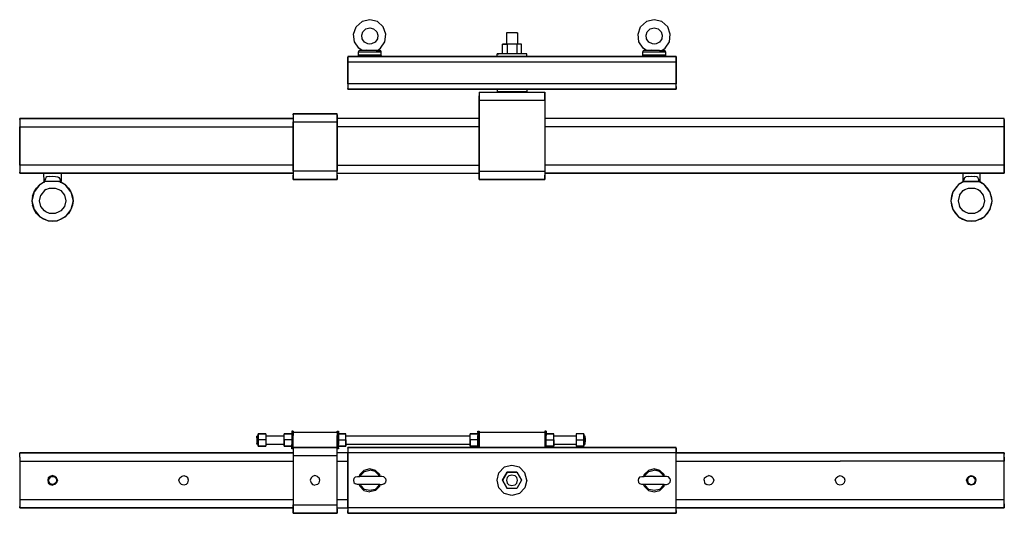
# Model space of a CAD drawing. Extents: x 7.9 to 93.1, y 45.2 to 80.6.
# Drawn here: x 7.9 to 52.9, y 58 to 80.6 of the extents above; entities that cross this region are included whole.
import ezdxf

# ---------------------------------------------------------------- set-up
doc = ezdxf.new("R2010")
doc.units = 0
doc.header["$MEASUREMENT"] = 0
doc.layers.get('0').update_dxf_attribs({"linetype": 'CONTINUOUS'})

msp = doc.modelspace()

# ---------------------------------------------------------------- linework, layer by layer
for p, q in [((23.191, 79.921), (23.322, 80.254)), ((23.584, 80.492), (23.322, 80.254)), ((23.941, 80.575), (23.584, 80.492)), ((23.762, 80.159), (23.631, 80.04)), ((23.762, 80.159), (23.941, 80.206)), ((24.285, 80.492), (23.941, 80.575)), ((23.941, 80.206), (24.107, 80.159)), ((24.107, 80.159), (24.238, 80.04)), ((24.547, 80.254), (24.285, 80.492)), ((24.678, 79.921), (24.547, 80.254)), ((36.202, 79.921), (36.321, 80.254)), ((36.595, 80.492), (36.321, 80.254)), ((36.94, 80.575), (36.595, 80.492)), ((36.761, 80.159), (36.63, 80.04)), ((36.761, 80.159), (36.94, 80.206)), ((37.284, 80.492), (36.94, 80.575)), ((36.94, 80.206), (37.118, 80.159)), ((37.118, 80.159), (37.249, 80.04)), ((37.558, 80.254), (37.284, 80.492)), ((37.677, 79.921), (37.558, 80.254)), ((23.239, 79.564), (23.191, 79.921)), ((23.572, 79.873), (23.619, 80.016)), ((23.584, 79.695), (23.572, 79.873)), ((23.619, 79.647), (23.584, 79.695)), ((23.631, 80.04), (23.619, 80.016)), ((24.238, 80.04), (24.262, 80.016)), ((24.262, 80.016), (24.309, 79.873)), ((24.285, 79.695), (24.262, 79.647)), ((24.309, 79.873), (24.285, 79.695)), ((24.63, 79.564), (24.678, 79.921)), ((30.22, 79.968), (30.184, 79.968)), ((30.184, 79.968), (30.184, 79.457)), ((30.22, 79.968), (30.184, 79.968)), ((30.315, 79.968), (30.22, 79.968)), ((30.315, 79.968), (30.22, 79.968)), ((30.434, 79.968), (30.315, 79.968)), ((30.434, 79.968), (30.315, 79.968)), ((30.565, 79.968), (30.434, 79.968)), ((30.565, 79.968), (30.434, 79.968)), ((30.66, 79.968), (30.565, 79.968)), ((30.66, 79.968), (30.565, 79.968)), ((30.66, 79.968), (30.684, 79.968)), ((30.684, 79.968), (30.66, 79.968)), ((30.684, 79.968), (30.684, 79.457)), ((36.238, 79.564), (36.202, 79.921)), ((36.571, 79.873), (36.618, 80.016)), ((36.595, 79.695), (36.571, 79.873)), ((36.618, 79.647), (36.595, 79.695)), ((36.63, 80.04), (36.618, 80.016)), ((37.249, 80.04), (37.261, 80.016)), ((37.261, 80.016), (37.308, 79.873)), ((37.284, 79.695), (37.261, 79.647)), ((37.308, 79.873), (37.284, 79.695)), ((37.641, 79.564), (37.677, 79.921)), ((23.441, 79.267), (23.239, 79.564)), ((23.584, 79.171), (23.441, 79.267)), ((23.691, 79.552), (23.619, 79.647)), ((23.845, 79.469), (23.691, 79.552)), ((23.941, 79.457), (23.845, 79.469)), ((24.024, 79.469), (23.941, 79.457)), ((24.178, 79.552), (24.024, 79.469)), ((24.262, 79.647), (24.178, 79.552)), ((24.285, 79.171), (24.428, 79.267)), ((24.428, 79.267), (24.63, 79.564)), ((30.006, 79.017), (30.006, 79.457)), ((30.006, 79.457), (30.22, 79.457)), ((30.22, 79.457), (30.006, 79.457)), ((30.66, 79.457), (30.22, 79.457)), ((30.22, 79.457), (30.22, 79.017)), ((30.66, 79.457), (30.22, 79.457)), ((30.874, 79.457), (30.66, 79.457)), ((30.66, 79.457), (30.66, 79.017)), ((30.874, 79.457), (30.66, 79.457)), ((30.874, 79.017), (30.874, 79.457)), ((36.44, 79.267), (36.238, 79.564)), ((36.583, 79.171), (36.44, 79.267)), ((36.69, 79.552), (36.618, 79.647)), ((36.856, 79.469), (36.69, 79.552)), ((36.94, 79.457), (36.856, 79.469)), ((37.035, 79.469), (36.94, 79.457)), ((37.189, 79.552), (37.035, 79.469)), ((37.261, 79.647), (37.189, 79.552)), ((37.296, 79.171), (37.439, 79.267)), ((37.439, 79.267), (37.641, 79.564)), ((22.942, 78.898), (22.942, 78.862)), ((37.939, 78.898), (22.942, 78.898)), ((22.942, 78.898), (22.942, 78.862)), ((22.942, 78.898), (37.939, 78.898)), ((22.942, 78.862), (22.942, 78.779)), ((22.942, 78.779), (22.942, 78.862)), ((22.942, 78.779), (22.942, 78.648)), ((22.942, 78.648), (22.942, 78.779)), ((23.417, 79.124), (23.405, 79.088)), ((23.477, 79.088), (23.405, 79.088)), ((23.405, 79.088), (23.405, 78.957)), ((23.477, 78.957), (23.405, 78.957)), ((23.405, 78.957), (23.417, 78.934)), ((23.441, 79.148), (23.417, 79.124)), ((23.441, 78.91), (23.417, 78.934)), ((23.465, 79.16), (23.441, 79.148)), ((23.465, 78.898), (23.441, 78.91)), ((23.584, 79.171), (23.465, 79.16)), ((23.524, 79.16), (23.465, 79.16)), ((23.667, 79.088), (23.477, 79.088)), ((23.667, 78.957), (23.477, 78.957)), ((23.703, 79.16), (23.524, 79.16)), ((23.596, 79.171), (23.584, 79.171)), ((23.608, 79.171), (23.596, 79.171)), ((23.655, 79.171), (23.608, 79.171)), ((23.798, 79.183), (23.655, 79.171)), ((23.941, 79.088), (23.667, 79.088)), ((23.941, 78.957), (23.667, 78.957)), ((23.941, 79.16), (23.703, 79.16)), ((23.798, 79.183), (24.107, 79.183)), ((24.178, 79.16), (23.941, 79.16)), ((24.202, 79.088), (23.941, 79.088)), ((24.202, 78.957), (23.941, 78.957)), ((24.107, 79.183), (24.226, 79.171)), ((24.345, 79.16), (24.178, 79.16)), ((24.392, 79.088), (24.202, 79.088)), ((24.392, 78.957), (24.202, 78.957)), ((24.226, 79.171), (24.274, 79.171)), ((24.274, 79.171), (24.285, 79.171)), ((24.285, 79.171), (24.416, 79.16)), ((24.416, 79.16), (24.345, 79.16)), ((24.464, 79.088), (24.392, 79.088)), ((24.464, 78.957), (24.392, 78.957)), ((24.44, 78.91), (24.404, 78.898)), ((24.44, 79.148), (24.416, 79.16)), ((24.464, 79.124), (24.44, 79.148)), ((24.464, 78.934), (24.44, 78.91)), ((24.464, 79.088), (24.464, 79.124)), ((24.464, 78.957), (24.464, 79.088)), ((24.464, 78.934), (24.464, 78.957)), ((29.756, 78.898), (29.756, 79.017)), ((29.756, 79.017), (29.839, 79.017)), ((29.839, 79.017), (29.756, 79.017)), ((30.089, 79.017), (29.839, 79.017)), ((30.089, 79.017), (29.839, 79.017)), ((30.434, 79.017), (30.089, 79.017)), ((30.434, 79.017), (30.089, 79.017)), ((30.779, 79.017), (30.434, 79.017)), ((30.779, 79.017), (30.434, 79.017)), ((31.029, 79.017), (30.779, 79.017)), ((31.029, 79.017), (30.779, 79.017)), ((31.124, 79.017), (31.029, 79.017)), ((31.124, 79.017), (31.029, 79.017)), ((31.124, 78.898), (31.124, 79.017)), ((36.416, 79.124), (36.404, 79.088)), ((36.476, 79.088), (36.404, 79.088)), ((36.404, 79.088), (36.404, 78.957)), ((36.476, 78.957), (36.404, 78.957)), ((36.404, 78.957), (36.416, 78.934)), ((36.44, 79.148), (36.416, 79.124)), ((36.44, 78.91), (36.416, 78.934)), ((36.464, 79.16), (36.44, 79.148)), ((36.476, 78.898), (36.44, 78.91)), ((36.583, 79.171), (36.464, 79.16)), ((36.523, 79.16), (36.464, 79.16)), ((36.678, 79.088), (36.476, 79.088)), ((36.678, 78.957), (36.476, 78.957)), ((36.702, 79.16), (36.523, 79.16)), ((36.595, 79.171), (36.583, 79.171)), ((36.607, 79.171), (36.595, 79.171)), ((36.666, 79.171), (36.607, 79.171)), ((36.797, 79.183), (36.666, 79.171)), ((36.94, 79.088), (36.678, 79.088)), ((36.94, 78.957), (36.678, 78.957)), ((36.94, 79.16), (36.702, 79.16)), ((36.797, 79.183), (37.106, 79.183)), ((37.177, 79.16), (36.94, 79.16)), ((37.201, 79.088), (36.94, 79.088)), ((37.201, 78.957), (36.94, 78.957)), ((37.106, 79.183), (37.237, 79.171)), ((37.177, 79.16), (37.356, 79.16)), ((37.403, 79.088), (37.201, 79.088)), ((37.403, 78.957), (37.201, 78.957)), ((37.237, 79.171), (37.273, 79.171)), ((37.273, 79.171), (37.284, 79.171)), ((37.284, 79.171), (37.296, 79.171)), ((37.415, 79.16), (37.296, 79.171)), ((37.356, 79.16), (37.415, 79.16)), ((37.475, 79.088), (37.403, 79.088)), ((37.475, 78.957), (37.403, 78.957)), ((37.439, 78.91), (37.403, 78.898)), ((37.439, 79.148), (37.415, 79.16)), ((37.463, 79.124), (37.439, 79.148)), ((37.463, 78.934), (37.439, 78.91)), ((37.475, 79.088), (37.463, 79.124)), ((37.463, 78.934), (37.475, 78.957)), ((37.475, 78.957), (37.475, 79.088)), ((37.939, 78.862), (37.939, 78.898)), ((37.939, 78.898), (37.939, 78.862)), ((37.939, 78.779), (37.939, 78.862)), ((37.939, 78.862), (37.939, 78.779)), ((37.939, 78.648), (37.939, 78.779)), ((37.939, 78.779), (37.939, 78.648)), ((22.942, 78.648), (22.942, 77.649)), ((22.942, 77.649), (22.942, 78.648)), ((22.942, 78.648), (37.939, 78.648)), ((37.939, 77.649), (37.939, 78.648)), ((37.939, 78.648), (37.939, 77.649)), ((22.942, 77.649), (22.942, 77.518)), ((37.939, 77.649), (22.942, 77.649)), ((22.942, 77.649), (22.942, 77.518)), ((22.942, 77.518), (22.942, 77.435)), ((22.942, 77.518), (22.942, 77.435)), ((22.942, 77.435), (22.942, 77.399)), ((22.942, 77.399), (22.942, 77.435)), ((37.939, 77.518), (37.939, 77.649)), ((37.939, 77.518), (37.939, 77.649)), ((37.939, 77.435), (37.939, 77.518)), ((37.939, 77.518), (37.939, 77.435)), ((37.939, 77.399), (37.939, 77.435)), ((37.939, 77.435), (37.939, 77.399)), ((37.939, 77.399), (22.942, 77.399)), ((22.942, 77.399), (37.939, 77.399)), ((28.936, 77.269), (31.944, 77.269)), ((28.936, 77.269), (28.936, 77.221)), ((28.936, 77.269), (31.944, 77.269)), ((28.936, 77.269), (28.936, 77.221)), ((28.936, 77.221), (28.936, 77.09)), ((28.936, 77.221), (28.936, 77.09)), ((28.936, 77.09), (28.936, 76.9)), ((28.936, 76.9), (28.936, 77.09)), ((29.756, 77.399), (29.756, 77.28)), ((29.756, 77.28), (29.839, 77.28)), ((29.839, 77.28), (29.756, 77.28)), ((30.089, 77.28), (29.839, 77.28)), ((30.089, 77.28), (29.839, 77.28)), ((30.434, 77.28), (30.089, 77.28)), ((30.434, 77.28), (30.089, 77.28)), ((30.184, 77.28), (30.184, 77.269)), ((30.779, 77.28), (30.434, 77.28)), ((30.779, 77.28), (30.434, 77.28)), ((30.684, 77.269), (30.684, 77.28)), ((31.029, 77.28), (30.779, 77.28)), ((31.029, 77.28), (30.779, 77.28)), ((31.124, 77.28), (31.029, 77.28)), ((31.124, 77.28), (31.029, 77.28)), ((31.124, 77.399), (31.124, 77.28)), ((31.944, 77.269), (31.944, 77.221)), ((31.944, 77.269), (31.944, 77.221)), ((31.944, 77.09), (31.944, 77.221)), ((31.944, 77.221), (31.944, 77.09)), ((31.944, 76.9), (31.944, 77.09)), ((31.944, 77.09), (31.944, 76.9)), ((28.936, 76.9), (31.944, 76.9)), ((28.936, 76.9), (28.936, 73.653)), ((28.936, 73.653), (28.936, 76.9)), ((31.944, 76.9), (31.944, 73.653)), ((31.944, 76.9), (31.944, 73.653)), ((20.432, 76.27), (20.432, 76.222)), ((22.442, 76.27), (20.432, 76.27)), ((20.432, 76.222), (20.432, 76.27)), ((20.432, 76.27), (22.442, 76.27)), ((20.432, 76.222), (20.432, 76.091)), ((20.432, 76.222), (20.432, 76.091)), ((20.432, 76.091), (20.432, 75.901)), ((20.432, 76.091), (20.432, 75.901)), ((22.442, 76.222), (22.442, 76.27)), ((22.442, 76.222), (22.442, 76.27)), ((22.442, 76.091), (22.442, 76.222)), ((22.442, 76.222), (22.442, 76.091)), ((22.442, 75.901), (22.442, 76.091)), ((22.442, 76.091), (22.442, 75.901)), ((7.933, 76.056), (7.933, 76.008)), ((20.432, 76.056), (7.933, 76.056)), ((7.933, 76.008), (7.933, 76.056)), ((7.933, 76.056), (20.432, 76.056)), ((7.933, 76.008), (7.933, 75.865)), ((7.933, 76.008), (7.933, 75.865)), ((7.933, 75.865), (7.933, 75.675)), ((7.933, 75.865), (7.933, 75.675)), ((7.933, 75.675), (7.933, 73.927)), ((7.933, 73.927), (7.933, 75.675)), ((7.933, 75.675), (20.432, 75.675)), ((20.432, 75.901), (20.432, 73.653)), ((20.432, 75.901), (22.442, 75.901)), ((20.432, 73.653), (20.432, 75.901)), ((28.936, 76.056), (22.43, 76.056)), ((28.936, 76.056), (22.43, 76.056)), ((22.442, 73.653), (22.442, 75.901)), ((22.442, 75.901), (22.442, 73.653)), ((28.936, 75.675), (22.442, 75.675)), ((52.947, 76.056), (31.944, 76.056)), ((52.947, 76.056), (31.944, 76.056)), ((52.947, 75.675), (31.944, 75.675)), ((52.947, 76.008), (52.947, 76.056)), ((52.947, 76.008), (52.947, 76.056)), ((52.947, 75.865), (52.947, 76.008)), ((52.947, 76.008), (52.947, 75.865)), ((52.947, 75.675), (52.947, 75.865)), ((52.947, 75.865), (52.947, 75.675)), ((52.947, 73.927), (52.947, 75.675)), ((52.947, 75.675), (52.947, 73.927)), ((7.933, 73.927), (7.933, 73.736)), ((20.432, 73.927), (7.933, 73.927)), ((7.933, 73.927), (7.933, 73.736)), ((22.442, 73.927), (28.936, 73.927)), ((37.939, 73.927), (31.944, 73.927)), ((52.947, 73.927), (37.939, 73.927)), ((52.947, 73.736), (52.947, 73.927)), ((52.947, 73.927), (52.947, 73.736)), ((7.933, 73.736), (7.933, 73.606)), ((7.933, 73.736), (7.933, 73.606)), ((7.933, 73.606), (7.933, 73.558)), ((7.933, 73.558), (7.933, 73.606)), ((7.933, 73.558), (20.432, 73.558)), ((20.432, 73.558), (7.933, 73.558)), ((9.051, 73.177), (9.039, 73.558)), ((9.181, 73.391), (9.134, 73.356)), ((9.3, 73.415), (9.181, 73.391)), ((9.3, 73.415), (9.431, 73.427)), ((9.431, 73.427), (9.574, 73.415)), ((9.574, 73.415), (9.681, 73.391)), ((9.681, 73.391), (9.728, 73.356)), ((9.824, 73.558), (9.824, 73.177)), ((20.432, 73.653), (20.432, 73.463)), ((22.442, 73.653), (20.432, 73.653)), ((20.432, 73.653), (20.432, 73.463)), ((20.432, 73.463), (20.432, 73.32)), ((20.432, 73.32), (20.432, 73.463)), ((22.442, 73.463), (22.442, 73.653)), ((22.442, 73.463), (22.442, 73.653)), ((22.442, 73.558), (28.936, 73.558)), ((22.442, 73.558), (28.936, 73.558)), ((22.442, 73.32), (22.442, 73.463)), ((22.442, 73.463), (22.442, 73.32)), ((28.936, 73.653), (31.944, 73.653)), ((28.936, 73.653), (28.936, 73.463)), ((28.936, 73.463), (28.936, 73.653)), ((28.936, 73.463), (28.936, 73.32)), ((28.936, 73.32), (28.936, 73.463)), ((31.944, 73.653), (31.944, 73.463)), ((31.944, 73.653), (31.944, 73.463)), ((31.944, 73.558), (52.947, 73.558)), ((52.947, 73.558), (31.944, 73.558)), ((31.944, 73.32), (31.944, 73.463)), ((31.944, 73.463), (31.944, 73.32)), ((51.056, 73.558), (51.056, 73.177)), ((51.152, 73.356), (51.187, 73.391)), ((51.306, 73.415), (51.187, 73.391)), ((51.306, 73.415), (51.437, 73.427)), ((51.437, 73.427), (51.58, 73.415)), ((51.699, 73.391), (51.58, 73.415)), ((51.734, 73.356), (51.699, 73.391)), ((51.83, 73.558), (51.83, 73.177)), ((52.947, 73.606), (52.947, 73.736)), ((52.947, 73.736), (52.947, 73.606)), ((52.947, 73.558), (52.947, 73.606)), ((52.947, 73.606), (52.947, 73.558)), ((8.848, 73.035), (8.587, 72.702)), ((8.706, 72.88), (8.848, 73.035)), ((9.098, 73.177), (8.848, 73.035)), ((8.848, 73.035), (9.027, 73.142)), ((9.027, 73.142), (9.074, 73.154)), ((9.086, 73.177), (9.051, 73.177)), ((9.086, 73.177), (9.051, 73.177)), ((9.11, 73.308), (9.086, 73.249)), ((9.086, 73.249), (9.086, 73.177)), ((9.788, 73.177), (9.086, 73.177)), ((9.788, 73.177), (9.086, 73.177)), ((9.134, 73.356), (9.11, 73.308)), ((9.717, 73.177), (9.824, 73.177)), ((9.728, 73.356), (9.764, 73.308)), ((9.764, 73.308), (9.776, 73.249)), ((10.014, 73.035), (9.764, 73.177)), ((9.776, 73.249), (9.788, 73.177)), ((9.824, 73.177), (9.788, 73.177)), ((9.788, 73.177), (9.824, 73.177)), ((9.788, 73.154), (9.835, 73.142)), ((9.835, 73.142), (10.014, 73.035)), ((10.014, 73.035), (10.168, 72.88)), ((10.276, 72.702), (10.014, 73.035)), ((20.432, 73.32), (20.432, 73.273)), ((20.432, 73.273), (20.432, 73.32)), ((22.442, 73.273), (20.432, 73.273)), ((20.432, 73.273), (22.442, 73.273)), ((22.442, 73.273), (22.442, 73.32)), ((22.442, 73.32), (22.442, 73.273)), ((28.936, 73.32), (28.936, 73.273)), ((28.936, 73.273), (28.936, 73.32)), ((31.944, 73.273), (28.936, 73.273)), ((28.936, 73.273), (31.944, 73.273)), ((31.944, 73.273), (31.944, 73.32)), ((31.944, 73.32), (31.944, 73.273)), ((50.854, 73.035), (50.593, 72.702)), ((50.854, 73.035), (50.712, 72.88)), ((51.116, 73.177), (50.854, 73.035)), ((51.033, 73.142), (50.854, 73.035)), ((51.092, 73.166), (51.033, 73.142)), ((51.056, 73.177), (51.092, 73.177)), ((51.092, 73.177), (51.056, 73.177)), ((51.092, 73.177), (51.104, 73.249)), ((51.092, 73.177), (51.794, 73.177)), ((51.794, 73.177), (51.092, 73.177)), ((51.116, 73.308), (51.104, 73.249)), ((51.116, 73.308), (51.152, 73.356)), ((51.77, 73.308), (51.734, 73.356)), ((51.782, 73.249), (51.77, 73.308)), ((52.032, 73.035), (51.77, 73.177)), ((51.794, 73.177), (51.782, 73.249)), ((51.83, 73.177), (51.794, 73.177)), ((51.83, 73.177), (51.794, 73.177)), ((51.853, 73.142), (51.794, 73.166)), ((52.032, 73.035), (51.853, 73.142)), ((52.174, 72.88), (52.032, 73.035)), ((52.293, 72.702), (52.032, 73.035)), ((8.587, 72.702), (8.492, 72.297)), ((8.515, 72.511), (8.492, 72.297)), ((8.515, 72.511), (8.587, 72.702)), ((8.587, 72.702), (8.706, 72.88)), ((8.836, 72.297), (8.896, 72.559)), ((9.062, 72.773), (8.896, 72.559)), ((9.134, 72.821), (9.062, 72.773)), ((9.134, 72.821), (9.3, 72.88)), ((9.3, 72.88), (9.562, 72.88)), ((9.562, 72.88), (9.728, 72.821)), ((9.728, 72.821), (9.812, 72.773)), ((9.812, 72.773), (9.978, 72.559)), ((9.978, 72.559), (10.038, 72.297)), ((10.168, 72.88), (10.276, 72.702)), ((10.276, 72.702), (10.347, 72.511)), ((10.276, 72.702), (10.371, 72.297)), ((10.347, 72.511), (10.371, 72.297)), ((50.593, 72.702), (50.509, 72.297)), ((50.533, 72.511), (50.509, 72.297)), ((50.593, 72.702), (50.533, 72.511)), ((50.712, 72.88), (50.593, 72.702)), ((50.902, 72.559), (50.842, 72.297)), ((50.902, 72.559), (51.068, 72.773)), ((51.068, 72.773), (51.14, 72.821)), ((51.14, 72.821), (51.306, 72.88)), ((51.306, 72.88), (51.58, 72.88)), ((51.58, 72.88), (51.746, 72.821)), ((51.746, 72.821), (51.818, 72.773)), ((51.818, 72.773), (51.984, 72.559)), ((51.984, 72.559), (52.044, 72.297)), ((52.293, 72.702), (52.174, 72.88)), ((52.353, 72.511), (52.293, 72.702)), ((52.293, 72.702), (52.377, 72.297)), ((52.353, 72.511), (52.377, 72.297)), ((8.492, 72.297), (8.515, 72.095)), ((8.492, 72.297), (8.587, 71.893)), ((8.587, 71.893), (8.515, 72.095)), ((8.896, 72.036), (8.836, 72.297)), ((9.062, 71.833), (8.896, 72.036)), ((9.978, 72.036), (9.812, 71.833)), ((10.038, 72.297), (9.978, 72.036)), ((10.371, 72.297), (10.276, 71.893)), ((10.347, 72.095), (10.276, 71.893)), ((10.371, 72.297), (10.347, 72.095)), ((50.509, 72.297), (50.533, 72.095)), ((50.509, 72.297), (50.593, 71.893)), ((50.533, 72.095), (50.593, 71.893)), ((50.842, 72.297), (50.902, 72.036)), ((51.068, 71.833), (50.902, 72.036)), ((51.984, 72.036), (51.818, 71.833)), ((52.044, 72.297), (51.984, 72.036)), ((52.377, 72.297), (52.293, 71.893)), ((52.293, 71.893), (52.353, 72.095)), ((52.377, 72.297), (52.353, 72.095)), ((8.706, 71.715), (8.587, 71.893)), ((8.587, 71.893), (8.848, 71.572)), ((8.848, 71.572), (8.706, 71.715)), ((9.134, 71.786), (9.062, 71.833)), ((9.3, 71.715), (9.134, 71.786)), ((9.562, 71.715), (9.3, 71.715)), ((9.728, 71.786), (9.562, 71.715)), ((9.812, 71.833), (9.728, 71.786)), ((10.276, 71.893), (10.014, 71.572)), ((10.168, 71.715), (10.014, 71.572)), ((10.276, 71.893), (10.168, 71.715)), ((50.593, 71.893), (50.712, 71.715)), ((50.593, 71.893), (50.854, 71.572)), ((50.712, 71.715), (50.854, 71.572)), ((51.14, 71.786), (51.068, 71.833)), ((51.306, 71.715), (51.14, 71.786)), ((51.58, 71.715), (51.306, 71.715)), ((51.746, 71.786), (51.58, 71.715)), ((51.818, 71.833), (51.746, 71.786)), ((52.293, 71.893), (52.032, 71.572)), ((52.032, 71.572), (52.174, 71.715)), ((52.174, 71.715), (52.293, 71.893)), ((9.027, 71.453), (8.848, 71.572)), ((8.848, 71.572), (9.229, 71.382)), ((9.229, 71.382), (9.027, 71.453)), ((9.431, 71.358), (9.229, 71.382)), ((9.229, 71.382), (9.645, 71.382)), ((9.645, 71.382), (9.431, 71.358)), ((9.645, 71.382), (10.014, 71.572)), ((9.835, 71.453), (9.645, 71.382)), ((10.014, 71.572), (9.835, 71.453)), ((50.854, 71.572), (51.033, 71.453)), ((50.854, 71.572), (51.235, 71.382)), ((51.033, 71.453), (51.235, 71.382)), ((51.437, 71.358), (51.235, 71.382)), ((51.235, 71.382), (51.651, 71.382)), ((51.651, 71.382), (51.437, 71.358)), ((51.651, 71.382), (52.032, 71.572)), ((51.853, 71.453), (51.651, 71.382)), ((51.853, 71.453), (52.032, 71.572)), ((20.432, 61.772), (20.373, 61.772)), ((20.373, 61.772), (20.373, 61.713)), ((20.373, 61.772), (20.373, 61.713)), ((20.373, 61.713), (20.373, 61.57)), ((20.373, 61.713), (20.373, 61.57)), ((20.432, 61.713), (20.432, 61.772)), ((20.432, 61.772), (20.432, 61.713)), ((20.432, 61.57), (20.432, 61.713)), ((20.432, 61.713), (20.432, 61.57)), ((22.442, 61.713), (20.432, 61.713)), ((22.442, 61.713), (22.442, 61.772)), ((22.442, 61.772), (22.501, 61.772)), ((22.442, 61.772), (22.442, 61.713)), ((22.442, 61.713), (22.442, 61.57)), ((22.442, 61.713), (22.442, 61.57)), ((22.501, 61.772), (22.501, 61.713)), ((22.501, 61.772), (22.501, 61.713)), ((22.501, 61.57), (22.501, 61.713)), ((22.501, 61.713), (22.501, 61.57)), ((28.876, 61.713), (28.876, 61.772)), ((28.876, 61.772), (28.936, 61.772)), ((28.876, 61.772), (28.876, 61.713)), ((28.876, 61.713), (28.876, 61.57)), ((28.876, 61.713), (28.876, 61.57)), ((28.936, 61.772), (28.936, 61.713)), ((28.936, 61.772), (28.936, 61.713)), ((28.936, 61.57), (28.936, 61.713)), ((28.936, 61.713), (28.936, 61.57)), ((31.944, 61.713), (28.936, 61.713)), ((32.004, 61.772), (31.944, 61.772)), ((31.944, 61.772), (31.944, 61.713)), ((31.944, 61.772), (31.944, 61.713)), ((31.944, 61.713), (31.944, 61.57)), ((31.944, 61.713), (31.944, 61.57)), ((32.004, 61.713), (32.004, 61.772)), ((32.004, 61.772), (32.004, 61.713)), ((32.004, 61.57), (32.004, 61.713)), ((32.004, 61.713), (32.004, 61.57)), ((18.838, 61.546), (18.779, 61.546)), ((18.779, 61.522), (18.779, 61.546)), ((18.779, 61.546), (18.779, 61.522)), ((18.779, 61.463), (18.779, 61.522)), ((18.779, 61.522), (18.779, 61.463)), ((18.779, 61.463), (18.779, 61.368)), ((18.779, 61.463), (18.779, 61.368)), ((18.779, 61.368), (18.779, 61.273)), ((18.779, 61.368), (18.779, 61.273)), ((18.779, 61.273), (18.779, 61.201)), ((18.779, 61.273), (18.779, 61.201)), ((19.183, 61.641), (18.838, 61.641)), ((18.838, 61.641), (19.183, 61.641)), ((18.838, 61.368), (18.838, 61.641)), ((18.838, 61.641), (18.838, 61.368)), ((19.183, 61.368), (18.838, 61.368)), ((18.838, 61.082), (18.838, 61.368)), ((18.838, 61.368), (18.838, 61.082)), ((19.183, 61.641), (19.183, 61.368)), ((19.183, 61.641), (19.183, 61.368)), ((20.028, 61.546), (19.183, 61.546)), ((19.183, 61.368), (19.183, 61.082)), ((19.183, 61.368), (19.183, 61.082)), ((20.373, 61.641), (20.028, 61.641)), ((20.028, 61.641), (20.373, 61.641)), ((20.028, 61.368), (20.028, 61.641)), ((20.028, 61.368), (20.028, 61.641)), ((20.373, 61.368), (20.028, 61.368)), ((20.028, 61.082), (20.028, 61.368)), ((20.028, 61.368), (20.028, 61.082)), ((20.373, 61.57), (20.373, 61.368)), ((20.373, 61.57), (20.373, 61.368)), ((20.373, 61.368), (20.373, 61.166)), ((20.373, 61.368), (20.373, 61.166)), ((20.432, 61.368), (20.432, 61.57)), ((20.432, 61.368), (20.432, 61.57)), ((20.432, 61.166), (20.432, 61.368)), ((20.432, 61.166), (20.432, 61.368)), ((22.442, 61.57), (22.442, 61.368)), ((22.442, 61.368), (22.442, 61.57)), ((22.442, 61.368), (22.442, 61.166)), ((22.442, 61.166), (22.442, 61.368)), ((22.501, 61.641), (22.846, 61.641)), ((22.846, 61.641), (22.501, 61.641)), ((22.501, 61.368), (22.501, 61.57)), ((22.501, 61.57), (22.501, 61.368)), ((22.501, 61.166), (22.501, 61.368)), ((22.501, 61.368), (22.501, 61.166)), ((22.501, 61.368), (22.846, 61.368)), ((22.846, 61.368), (22.846, 61.641)), ((22.846, 61.368), (22.846, 61.641)), ((28.531, 61.546), (22.846, 61.546)), ((22.846, 61.082), (22.846, 61.368)), ((22.846, 61.368), (22.846, 61.082)), ((28.876, 61.641), (28.531, 61.641)), ((28.531, 61.641), (28.876, 61.641)), ((28.531, 61.368), (28.531, 61.641)), ((28.531, 61.368), (28.531, 61.641)), ((28.876, 61.368), (28.531, 61.368)), ((28.531, 61.082), (28.531, 61.368)), ((28.531, 61.368), (28.531, 61.082)), ((28.876, 61.57), (28.876, 61.368)), ((28.876, 61.368), (28.876, 61.57)), ((28.876, 61.368), (28.876, 61.166)), ((28.876, 61.166), (28.876, 61.368)), ((28.936, 61.368), (28.936, 61.57)), ((28.936, 61.57), (28.936, 61.368)), ((28.936, 61.166), (28.936, 61.368)), ((28.936, 61.368), (28.936, 61.166)), ((31.944, 61.57), (31.944, 61.368)), ((31.944, 61.57), (31.944, 61.368)), ((31.944, 61.368), (31.944, 61.166)), ((31.944, 61.368), (31.944, 61.166)), ((32.004, 61.641), (32.349, 61.641)), ((32.349, 61.641), (32.004, 61.641)), ((32.004, 61.368), (32.004, 61.57)), ((32.004, 61.368), (32.004, 61.57)), ((32.004, 61.368), (32.349, 61.368)), ((32.004, 61.166), (32.004, 61.368)), ((32.004, 61.166), (32.004, 61.368)), ((32.349, 61.368), (32.349, 61.641)), ((32.349, 61.368), (32.349, 61.641)), ((33.372, 61.546), (32.349, 61.546)), ((32.349, 61.082), (32.349, 61.368)), ((32.349, 61.368), (32.349, 61.082)), ((33.717, 61.641), (33.372, 61.641)), ((33.372, 61.641), (33.372, 61.368)), ((33.717, 61.641), (33.372, 61.641)), ((33.372, 61.641), (33.372, 61.368)), ((33.372, 61.368), (33.717, 61.368)), ((33.372, 61.368), (33.372, 61.082)), ((33.372, 61.368), (33.372, 61.082)), ((33.717, 61.368), (33.717, 61.641)), ((33.717, 61.641), (33.717, 61.368)), ((33.788, 61.546), (33.717, 61.546)), ((33.717, 61.082), (33.717, 61.368)), ((33.717, 61.368), (33.717, 61.082)), ((33.788, 61.522), (33.788, 61.546)), ((33.788, 61.522), (33.788, 61.546)), ((33.788, 61.463), (33.788, 61.522)), ((33.788, 61.463), (33.788, 61.522)), ((33.788, 61.368), (33.788, 61.463)), ((33.788, 61.463), (33.788, 61.368)), ((33.788, 61.273), (33.788, 61.368)), ((33.788, 61.368), (33.788, 61.273)), ((33.788, 61.201), (33.788, 61.273)), ((33.788, 61.201), (33.788, 61.273)), ((7.933, 60.714), (7.933, 60.773)), ((20.432, 60.773), (7.933, 60.773)), ((7.933, 60.714), (7.933, 60.773)), ((7.933, 60.773), (20.432, 60.773)), ((18.779, 61.177), (18.779, 61.201)), ((18.779, 61.201), (18.779, 61.177)), ((18.838, 61.177), (18.779, 61.177)), ((18.838, 61.082), (19.183, 61.082)), ((19.183, 61.082), (18.838, 61.082)), ((19.183, 61.177), (20.028, 61.177)), ((20.028, 61.082), (20.373, 61.082)), ((20.373, 61.082), (20.028, 61.082)), ((20.373, 61.166), (20.373, 61.011)), ((20.373, 61.011), (20.373, 61.166)), ((20.373, 60.963), (20.373, 61.011)), ((20.373, 60.963), (20.373, 61.011)), ((20.432, 60.963), (20.373, 60.963)), ((20.432, 61.023), (20.432, 61.166)), ((20.432, 61.023), (20.432, 61.166)), ((20.432, 61.023), (20.432, 60.963)), ((22.442, 61.023), (20.432, 61.023)), ((20.432, 60.963), (20.432, 61.023)), ((20.432, 61.023), (22.442, 61.023)), ((20.432, 60.963), (20.432, 60.833)), ((20.432, 60.963), (20.432, 60.833)), ((20.432, 60.833), (20.432, 60.642)), ((20.432, 60.833), (20.432, 60.642)), ((22.442, 61.166), (22.442, 61.023)), ((22.442, 61.023), (22.442, 61.166)), ((22.442, 60.963), (22.442, 61.023)), ((22.442, 60.963), (22.442, 61.023)), ((22.501, 60.963), (22.442, 60.963)), ((22.442, 60.833), (22.442, 60.963)), ((22.442, 60.833), (22.442, 60.963)), ((22.442, 60.642), (22.442, 60.833)), ((22.442, 60.642), (22.442, 60.833)), ((22.93, 60.773), (22.442, 60.773)), ((22.93, 60.773), (22.442, 60.773)), ((22.501, 61.011), (22.501, 61.166)), ((22.501, 61.011), (22.501, 61.166)), ((22.846, 61.082), (22.501, 61.082)), ((22.501, 61.082), (22.846, 61.082)), ((22.501, 61.011), (22.501, 60.963)), ((22.501, 60.963), (22.501, 61.011)), ((22.846, 61.177), (28.531, 61.177)), ((22.942, 61.023), (22.942, 60.987)), ((37.939, 61.023), (22.942, 61.023)), ((22.942, 60.987), (22.942, 61.023)), ((22.942, 61.023), (37.939, 61.023)), ((22.942, 60.987), (22.942, 60.892)), ((22.942, 60.987), (22.942, 60.892)), ((22.942, 60.892), (22.942, 60.773)), ((22.942, 60.892), (22.942, 60.773)), ((22.942, 60.773), (22.942, 58.264)), ((37.939, 60.773), (22.942, 60.773)), ((22.942, 58.264), (22.942, 60.773)), ((28.531, 61.082), (28.876, 61.082)), ((28.876, 61.082), (28.531, 61.082)), ((28.876, 61.166), (28.876, 61.023)), ((28.876, 61.023), (28.876, 61.166)), ((28.936, 61.023), (28.936, 61.166)), ((28.936, 61.166), (28.936, 61.023)), ((31.944, 61.166), (31.944, 61.023)), ((31.944, 61.166), (31.944, 61.023)), ((32.004, 61.023), (32.004, 61.166)), ((32.004, 61.023), (32.004, 61.166)), ((32.349, 61.082), (32.004, 61.082)), ((32.004, 61.082), (32.349, 61.082)), ((32.349, 61.177), (33.372, 61.177)), ((33.717, 61.082), (33.372, 61.082)), ((33.372, 61.082), (33.717, 61.082)), ((33.717, 61.177), (33.788, 61.177)), ((33.788, 61.177), (33.788, 61.201)), ((33.788, 61.177), (33.788, 61.201)), ((37.939, 60.987), (37.939, 61.023)), ((37.939, 60.987), (37.939, 61.023)), ((37.939, 60.892), (37.939, 60.987)), ((37.939, 60.987), (37.939, 60.892)), ((37.939, 60.773), (37.939, 60.892)), ((37.939, 60.892), (37.939, 60.773)), ((52.947, 60.773), (37.939, 60.773)), ((37.939, 60.773), (52.947, 60.773)), ((37.939, 58.264), (37.939, 60.773)), ((37.939, 58.264), (37.939, 60.773)), ((52.947, 60.773), (52.947, 60.714)), ((52.947, 60.714), (52.947, 60.773)), ((7.933, 60.583), (7.933, 60.714)), ((7.933, 60.583), (7.933, 60.714)), ((7.933, 60.583), (7.933, 60.392)), ((7.933, 60.583), (7.933, 60.392)), ((7.933, 60.392), (7.933, 58.644)), ((7.933, 60.392), (20.432, 60.392)), ((7.933, 60.392), (7.933, 58.644)), ((20.432, 60.642), (20.432, 58.394)), ((22.442, 60.642), (20.432, 60.642)), ((20.432, 60.642), (20.432, 58.394)), ((22.442, 58.394), (22.442, 60.642)), ((22.442, 58.394), (22.442, 60.642)), ((22.442, 60.392), (22.942, 60.392)), ((37.939, 60.392), (45.443, 60.392)), ((52.947, 60.392), (45.443, 60.392)), ((52.947, 60.583), (52.947, 60.714)), ((52.947, 60.583), (52.947, 60.714)), ((52.947, 60.583), (52.947, 60.392)), ((52.947, 60.392), (52.947, 60.583)), ((52.947, 58.644), (52.947, 60.392)), ((52.947, 58.644), (52.947, 60.392)), ((23.667, 59.976), (23.477, 59.786)), ((23.524, 59.75), (23.703, 59.929)), ((23.941, 60.048), (23.667, 59.976)), ((23.703, 59.929), (23.941, 59.988)), ((24.202, 59.976), (23.941, 60.048)), ((24.178, 59.929), (23.941, 59.988)), ((24.345, 59.75), (24.178, 59.929)), ((24.392, 59.786), (24.202, 59.976)), ((30.089, 60.119), (29.839, 59.857)), ((30.006, 59.524), (30.22, 59.893)), ((30.22, 59.893), (30.006, 59.524)), ((30.434, 60.202), (30.089, 60.119)), ((30.22, 59.893), (30.66, 59.893)), ((30.66, 59.893), (30.22, 59.893)), ((30.779, 60.119), (30.434, 60.202)), ((30.66, 59.893), (30.874, 59.524)), ((30.66, 59.893), (30.874, 59.524)), ((31.029, 59.857), (30.779, 60.119)), ((36.678, 59.976), (36.476, 59.786)), ((36.523, 59.75), (36.702, 59.929)), ((36.94, 60.048), (36.678, 59.976)), ((36.702, 59.929), (36.94, 59.988)), ((37.201, 59.976), (36.94, 60.048)), ((37.177, 59.929), (36.94, 59.988)), ((37.356, 59.75), (37.177, 59.929)), ((37.403, 59.786), (37.201, 59.976)), ((9.241, 59.631), (9.217, 59.524)), ((9.217, 59.524), (9.241, 59.405)), ((9.324, 59.703), (9.241, 59.631)), ((9.265, 59.619), (9.241, 59.524)), ((9.277, 59.608), (9.241, 59.524)), ((9.241, 59.524), (9.265, 59.417)), ((9.241, 59.524), (9.277, 59.429)), ((9.336, 59.691), (9.265, 59.619)), ((9.336, 59.679), (9.277, 59.608)), ((9.336, 59.358), (9.277, 59.429)), ((9.431, 59.738), (9.324, 59.703)), ((9.431, 59.715), (9.336, 59.691)), ((9.336, 59.679), (9.431, 59.703)), ((9.538, 59.703), (9.431, 59.738)), ((9.431, 59.715), (9.526, 59.691)), ((9.431, 59.703), (9.526, 59.679)), ((9.526, 59.691), (9.61, 59.619)), ((9.526, 59.679), (9.598, 59.608)), ((9.598, 59.429), (9.526, 59.358)), ((9.621, 59.631), (9.538, 59.703)), ((9.598, 59.608), (9.621, 59.524)), ((9.621, 59.524), (9.598, 59.429)), ((9.61, 59.619), (9.633, 59.524)), ((9.633, 59.524), (9.61, 59.417)), ((9.657, 59.524), (9.621, 59.631)), ((9.657, 59.524), (9.621, 59.405)), ((15.211, 59.524), (15.247, 59.631)), ((15.247, 59.405), (15.211, 59.524)), ((15.247, 59.631), (15.33, 59.703)), ((15.33, 59.703), (15.437, 59.738)), ((15.437, 59.738), (15.544, 59.703)), ((15.627, 59.631), (15.544, 59.703)), ((15.651, 59.524), (15.627, 59.631)), ((15.627, 59.405), (15.651, 59.524)), ((21.253, 59.631), (21.217, 59.524)), ((21.217, 59.524), (21.253, 59.405)), ((21.324, 59.703), (21.253, 59.631)), ((21.431, 59.738), (21.324, 59.703)), ((21.55, 59.703), (21.431, 59.738)), ((21.55, 59.703), (21.621, 59.631)), ((21.657, 59.524), (21.621, 59.631)), ((21.621, 59.405), (21.657, 59.524)), ((23.215, 59.608), (23.191, 59.524)), ((23.191, 59.524), (23.215, 59.429)), ((23.286, 59.679), (23.215, 59.608)), ((23.215, 59.429), (23.286, 59.358)), ((23.286, 59.679), (23.382, 59.703)), ((23.382, 59.703), (23.477, 59.703)), ((23.477, 59.786), (23.453, 59.703)), ((23.679, 59.703), (23.477, 59.703)), ((23.512, 59.703), (23.524, 59.75)), ((23.941, 59.703), (23.679, 59.703)), ((24.202, 59.703), (23.941, 59.703)), ((24.392, 59.703), (24.202, 59.703)), ((24.357, 59.703), (24.345, 59.75)), ((24.416, 59.703), (24.392, 59.786)), ((24.488, 59.703), (24.392, 59.703)), ((24.583, 59.679), (24.488, 59.703)), ((24.654, 59.608), (24.583, 59.679)), ((24.583, 59.358), (24.654, 59.429)), ((24.654, 59.608), (24.678, 59.524)), ((24.678, 59.524), (24.654, 59.429)), ((29.756, 59.524), (29.839, 59.857)), ((29.839, 59.179), (29.756, 59.524)), ((30.22, 59.144), (30.006, 59.524)), ((30.006, 59.524), (30.22, 59.144)), ((30.22, 59.643), (30.184, 59.524)), ((30.184, 59.524), (30.22, 59.393)), ((30.315, 59.738), (30.22, 59.643)), ((30.315, 59.738), (30.434, 59.774)), ((30.434, 59.774), (30.565, 59.738)), ((30.66, 59.643), (30.565, 59.738)), ((30.684, 59.524), (30.66, 59.643)), ((30.874, 59.524), (30.66, 59.144)), ((30.874, 59.524), (30.66, 59.144)), ((30.66, 59.393), (30.684, 59.524)), ((31.124, 59.524), (31.029, 59.857)), ((31.124, 59.524), (31.029, 59.179)), ((36.226, 59.608), (36.202, 59.524)), ((36.202, 59.524), (36.226, 59.429)), ((36.285, 59.679), (36.226, 59.608)), ((36.226, 59.429), (36.285, 59.358)), ((36.285, 59.679), (36.381, 59.703)), ((36.381, 59.703), (36.476, 59.703)), ((36.476, 59.786), (36.452, 59.703)), ((36.678, 59.703), (36.476, 59.703)), ((36.511, 59.703), (36.523, 59.75)), ((36.94, 59.703), (36.678, 59.703)), ((37.201, 59.703), (36.94, 59.703)), ((37.403, 59.703), (37.201, 59.703)), ((37.368, 59.703), (37.356, 59.75)), ((37.415, 59.703), (37.403, 59.786)), ((37.499, 59.703), (37.403, 59.703)), ((37.594, 59.679), (37.499, 59.703)), ((37.653, 59.608), (37.594, 59.679)), ((37.594, 59.358), (37.653, 59.429)), ((37.653, 59.608), (37.677, 59.524)), ((37.677, 59.524), (37.653, 59.429)), ((39.223, 59.524), (39.247, 59.631)), ((39.223, 59.524), (39.247, 59.405)), ((39.247, 59.631), (39.33, 59.703)), ((39.33, 59.703), (39.437, 59.738)), ((39.544, 59.703), (39.437, 59.738)), ((39.627, 59.631), (39.544, 59.703)), ((39.627, 59.631), (39.663, 59.524)), ((39.663, 59.524), (39.627, 59.405)), ((45.217, 59.524), (45.253, 59.631)), ((45.217, 59.524), (45.253, 59.405)), ((45.253, 59.631), (45.336, 59.703)), ((45.336, 59.703), (45.443, 59.738)), ((45.443, 59.738), (45.55, 59.703)), ((45.55, 59.703), (45.633, 59.631)), ((45.633, 59.631), (45.657, 59.524)), ((45.657, 59.524), (45.633, 59.405)), ((51.223, 59.524), (51.259, 59.631)), ((51.259, 59.405), (51.223, 59.524)), ((51.247, 59.524), (51.271, 59.619)), ((51.271, 59.417), (51.247, 59.524)), ((51.259, 59.631), (51.33, 59.703)), ((51.282, 59.608), (51.259, 59.524)), ((51.259, 59.524), (51.282, 59.429)), ((51.271, 59.619), (51.342, 59.691)), ((51.354, 59.679), (51.282, 59.608)), ((51.282, 59.429), (51.354, 59.358)), ((51.33, 59.703), (51.437, 59.738)), ((51.437, 59.715), (51.342, 59.691)), ((51.437, 59.703), (51.354, 59.679)), ((51.437, 59.738), (51.556, 59.703)), ((51.544, 59.691), (51.437, 59.715)), ((51.532, 59.679), (51.437, 59.703)), ((51.604, 59.608), (51.532, 59.679)), ((51.532, 59.358), (51.604, 59.429)), ((51.544, 59.691), (51.615, 59.619)), ((51.556, 59.703), (51.627, 59.631)), ((51.627, 59.524), (51.604, 59.608)), ((51.604, 59.429), (51.627, 59.524)), ((51.615, 59.619), (51.639, 59.524)), ((51.639, 59.524), (51.615, 59.417)), ((51.663, 59.524), (51.627, 59.631)), ((51.627, 59.405), (51.663, 59.524)), ((9.241, 59.405), (9.324, 59.334)), ((9.265, 59.417), (9.336, 59.346)), ((9.324, 59.334), (9.431, 59.298)), ((9.431, 59.334), (9.336, 59.358)), ((9.431, 59.322), (9.336, 59.346)), ((9.526, 59.358), (9.431, 59.334)), ((9.526, 59.346), (9.431, 59.322)), ((9.538, 59.334), (9.431, 59.298)), ((9.538, 59.334), (9.431, 59.298)), ((9.61, 59.417), (9.526, 59.346)), ((9.621, 59.405), (9.538, 59.334)), ((15.33, 59.334), (15.247, 59.405)), ((15.437, 59.298), (15.33, 59.334)), ((15.544, 59.334), (15.437, 59.298)), ((15.544, 59.334), (15.437, 59.298)), ((15.627, 59.405), (15.544, 59.334)), ((21.253, 59.405), (21.324, 59.334)), ((21.324, 59.334), (21.431, 59.298)), ((21.55, 59.334), (21.431, 59.298)), ((21.621, 59.405), (21.55, 59.334)), ((23.382, 59.334), (23.286, 59.358)), ((23.477, 59.334), (23.382, 59.334)), ((23.453, 59.334), (23.477, 59.251)), ((23.679, 59.334), (23.477, 59.334)), ((23.477, 59.251), (23.667, 59.06)), ((23.524, 59.286), (23.512, 59.334)), ((23.703, 59.108), (23.524, 59.286)), ((23.667, 59.06), (23.941, 58.989)), ((23.941, 59.334), (23.679, 59.334)), ((23.941, 59.049), (23.703, 59.108)), ((24.202, 59.334), (23.941, 59.334)), ((24.178, 59.108), (23.941, 59.049)), ((24.202, 59.06), (23.941, 58.989)), ((24.178, 59.108), (24.345, 59.286)), ((24.392, 59.334), (24.202, 59.334)), ((24.392, 59.251), (24.202, 59.06)), ((24.345, 59.286), (24.357, 59.334)), ((24.392, 59.334), (24.488, 59.334)), ((24.392, 59.251), (24.416, 59.334)), ((24.488, 59.334), (24.583, 59.358)), ((30.089, 58.918), (29.839, 59.179)), ((30.22, 59.393), (30.315, 59.298)), ((30.66, 59.144), (30.22, 59.144)), ((30.66, 59.144), (30.22, 59.144)), ((30.434, 59.263), (30.315, 59.298)), ((30.565, 59.298), (30.434, 59.263)), ((30.565, 59.298), (30.66, 59.393)), ((31.029, 59.179), (30.779, 58.918)), ((36.381, 59.334), (36.285, 59.358)), ((36.476, 59.334), (36.381, 59.334)), ((36.452, 59.334), (36.476, 59.251)), ((36.678, 59.334), (36.476, 59.334)), ((36.476, 59.251), (36.678, 59.06)), ((36.523, 59.286), (36.511, 59.334)), ((36.702, 59.108), (36.523, 59.286)), ((36.94, 59.334), (36.678, 59.334)), ((36.678, 59.06), (36.94, 58.989)), ((36.94, 59.049), (36.702, 59.108)), ((37.201, 59.334), (36.94, 59.334)), ((37.177, 59.108), (36.94, 59.049)), ((36.94, 58.989), (37.201, 59.06)), ((37.177, 59.108), (37.356, 59.286)), ((37.403, 59.334), (37.201, 59.334)), ((37.201, 59.06), (37.403, 59.251)), ((37.356, 59.286), (37.368, 59.334)), ((37.403, 59.334), (37.499, 59.334)), ((37.403, 59.251), (37.415, 59.334)), ((37.499, 59.334), (37.594, 59.358)), ((39.247, 59.405), (39.33, 59.334)), ((39.437, 59.298), (39.33, 59.334)), ((39.544, 59.334), (39.437, 59.298)), ((39.627, 59.405), (39.544, 59.334)), ((45.253, 59.405), (45.336, 59.334)), ((45.443, 59.298), (45.336, 59.334)), ((45.55, 59.334), (45.443, 59.298)), ((45.633, 59.405), (45.55, 59.334)), ((51.33, 59.334), (51.259, 59.405)), ((51.342, 59.346), (51.271, 59.417)), ((51.437, 59.298), (51.33, 59.334)), ((51.437, 59.322), (51.342, 59.346)), ((51.354, 59.358), (51.437, 59.334)), ((51.437, 59.334), (51.532, 59.358)), ((51.544, 59.346), (51.437, 59.322)), ((51.556, 59.334), (51.437, 59.298)), ((51.615, 59.417), (51.544, 59.346)), ((51.627, 59.405), (51.556, 59.334)), ((7.933, 58.644), (7.933, 58.454)), ((7.933, 58.644), (20.432, 58.644)), ((7.933, 58.644), (7.933, 58.454)), ((22.442, 58.644), (22.942, 58.644)), ((30.434, 58.834), (30.089, 58.918)), ((30.779, 58.918), (30.434, 58.834)), ((37.939, 58.644), (52.947, 58.644)), ((52.947, 58.454), (52.947, 58.644)), ((52.947, 58.454), (52.947, 58.644)), ((7.933, 58.454), (7.933, 58.323)), ((7.933, 58.454), (7.933, 58.323)), ((7.933, 58.323), (7.933, 58.264)), ((7.933, 58.264), (7.933, 58.323)), ((20.432, 58.264), (7.933, 58.264)), ((7.933, 58.264), (20.432, 58.264)), ((20.432, 58.394), (20.432, 58.204)), ((20.432, 58.204), (20.432, 58.394)), ((20.432, 58.394), (22.442, 58.394)), ((20.432, 58.073), (20.432, 58.204)), ((20.432, 58.204), (20.432, 58.073)), ((20.432, 58.014), (20.432, 58.073)), ((20.432, 58.014), (20.432, 58.073)), ((22.442, 58.204), (22.442, 58.394)), ((22.442, 58.204), (22.442, 58.394)), ((22.442, 58.264), (22.942, 58.264)), ((22.442, 58.264), (22.942, 58.264)), ((22.442, 58.073), (22.442, 58.204)), ((22.442, 58.204), (22.442, 58.073)), ((22.442, 58.014), (22.442, 58.073)), ((22.442, 58.073), (22.442, 58.014)), ((22.942, 58.264), (22.942, 58.145)), ((37.939, 58.264), (22.942, 58.264)), ((22.942, 58.264), (22.942, 58.145)), ((22.942, 58.145), (22.942, 58.05)), ((22.942, 58.05), (22.942, 58.145)), ((52.947, 58.264), (37.939, 58.264)), ((37.939, 58.264), (52.947, 58.264)), ((37.939, 58.145), (37.939, 58.264)), ((37.939, 58.145), (37.939, 58.264)), ((37.939, 58.05), (37.939, 58.145)), ((37.939, 58.145), (37.939, 58.05)), ((52.947, 58.323), (52.947, 58.454)), ((52.947, 58.454), (52.947, 58.323)), ((52.947, 58.264), (52.947, 58.323)), ((52.947, 58.323), (52.947, 58.264)), ((22.442, 58.014), (20.432, 58.014)), ((20.432, 58.014), (22.442, 58.014)), ((22.942, 58.05), (22.942, 58.014)), ((22.942, 58.014), (22.942, 58.05)), ((37.939, 58.014), (22.942, 58.014)), ((22.942, 58.014), (37.939, 58.014)), ((37.939, 58.014), (37.939, 58.05)), ((37.939, 58.05), (37.939, 58.014))]:
    msp.add_line(p, q)

doc.saveas('drawing.dxf')
